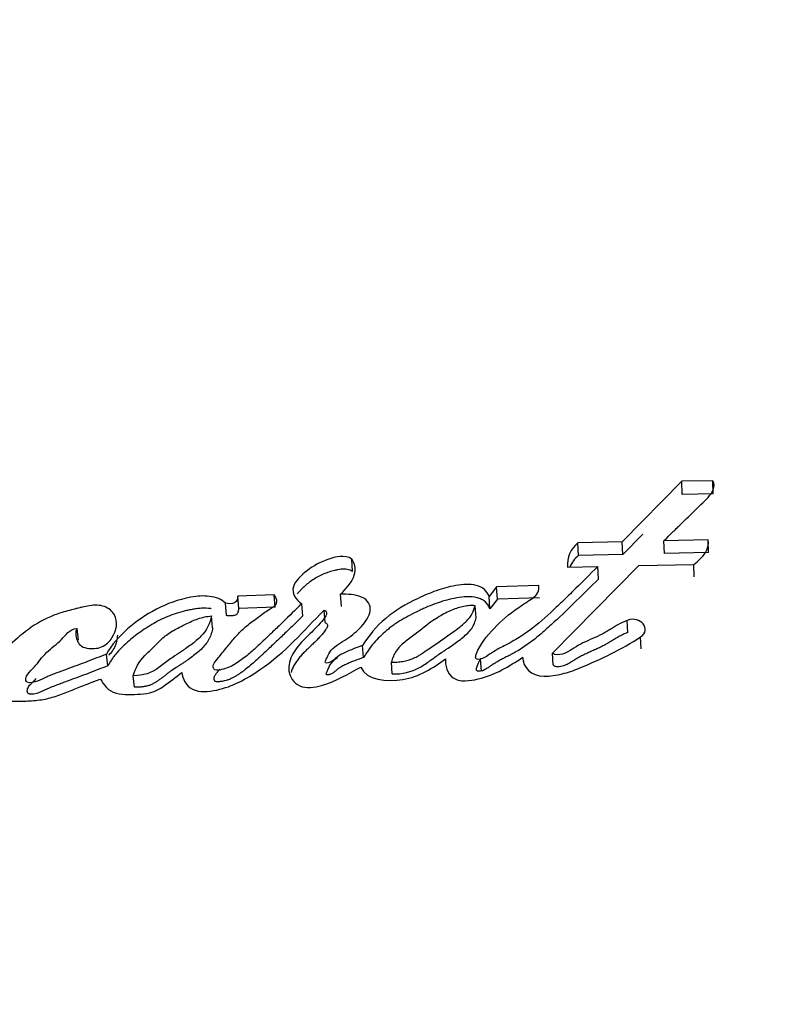
# Paper-space layout 'Layout1' of a CAD drawing. Units: millimetres. Extents: x 0 to 1315, y 0 to 2793.
# Drawn here: x 1230 to 1238, y 2131 to 2141 of the extents above; entities that cross this region are included whole.
import ezdxf
from ezdxf import colors
from ezdxf.entities.mleader import LeaderData, LeaderLine
from ezdxf.math import Vec2, Vec3

# ---------------------------------------------------------------- set-up
doc = ezdxf.new("R2010")
doc.units = ezdxf.units.MM
doc.layers.add('DV5_Défaut', color=7, linetype='Continuous')
doc.layers.add('Défaut', color=7, linetype='Continuous')

# ---------------------------------------------------------------- blocks, each defined once
blk = doc.blocks.new('_DOT')
at = {"color": 0}
blk.add_line((0, 0), (-1, 0), dxfattribs=at)
at = {"color": 0, "const_width": 0.333}
blk.add_lwpolyline([(-0.1665, 0, 1), (0.1665, 0, 1)], format="xyb", close=True, dxfattribs=at)
blk = doc.blocks.new('SE4')
at = {"layer": 'DV5_Défaut', "color": 7, "linetype": 'Continuous'}
for p, q in [((1237.239, 2136.071), (1236.62, 2135.444)), ((1237.561, 2136.077), (1237.239, 2136.071)), ((1237.245, 2135.934), (1237.239, 2136.071)), ((1237.566, 2135.941), (1237.561, 2136.077)), ((1237.566, 2135.941), (1237.245, 2135.934)), ((1236.62, 2135.444), (1236.163, 2135.433)), ((1236.627, 2135.313), (1236.62, 2135.444)), ((1236.836, 2135.523), (1236.627, 2135.313)), ((1237.512, 2135.463), (1237.054, 2135.454)), ((1237.06, 2135.322), (1237.054, 2135.454)), ((1237.517, 2135.331), (1237.512, 2135.463)), ((1236.17, 2135.301), (1236.163, 2135.433)), ((1233.825, 2135.134), (1233.816, 2135.265)), ((1236.627, 2135.313), (1236.17, 2135.301)), ((1237.517, 2135.331), (1237.06, 2135.322)), ((1235.899, 2134.289), (1236.795, 2135.197)), ((1236.056, 2135.179), (1236.368, 2135.187)), ((1236.375, 2135.057), (1236.368, 2135.187)), ((1236.795, 2135.197), (1237.364, 2135.209)), ((1237.37, 2135.08), (1237.364, 2135.209)), ((1235.319, 2134.977), (1235.242, 2134.875)), ((1235.757, 2134.99), (1235.319, 2134.977)), ((1235.327, 2134.849), (1235.319, 2134.977)), ((1233.01, 2134.895), (1232.634, 2134.88)), ((1232.644, 2134.753), (1232.634, 2134.88)), ((1233.021, 2134.767), (1233.01, 2134.895)), ((1233.709, 2134.771), (1233.699, 2134.899)), ((1235.25, 2134.748), (1235.242, 2134.875)), ((1235.327, 2134.849), (1235.25, 2134.748)), ((1235.765, 2134.861), (1235.327, 2134.849)), ((1232.516, 2134.679), (1232.505, 2134.806)), ((1233.021, 2134.767), (1232.644, 2134.753)), ((1233.307, 2134.675), (1233.297, 2134.802)), ((1233.539, 2134.607), (1233.529, 2134.734)), ((1235.106, 2134.655), (1235.097, 2134.781)), ((1232.373, 2134.55), (1232.361, 2134.675)), ((1236.681, 2134.504), (1236.675, 2134.629)), ((1230.981, 2134.422), (1230.966, 2134.546)), ((1236.819, 2134.333), (1236.813, 2134.457)), ((1233.939, 2134.244), (1233.929, 2134.368)), ((1231.285, 2134.158), (1231.271, 2134.28)), ((1235.15, 2134.226), (1235.158, 2134.104)), ((1235.907, 2134.167), (1235.899, 2134.289)), ((1234.237, 2134.074), (1234.227, 2134.196)), ((1231.564, 2133.935), (1231.55, 2134.055))]:
    blk.add_line(p, q, dxfattribs=at)
for centre, radius, start, end in [((1236.335, 2135.211), 0.281, 127.7291, 186.3803), ((1236.338, 2135.081), 0.277, 127.3307, 159.0616)]:
    blk.add_arc(centre, radius, start, end, dxfattribs=at)
for points, knots in [([(1237.054, 2135.454), (1237.063, 2135.463), (1237.089, 2135.488), (1237.152, 2135.55), (1237.161, 2135.559), (1237.186, 2135.584), (1237.198, 2135.595), (1237.218, 2135.615), (1237.237, 2135.633), (1237.264, 2135.66), (1237.277, 2135.673), (1237.315, 2135.71), (1237.339, 2135.734), (1237.404, 2135.798), (1237.472, 2135.861), (1237.554, 2135.948), (1237.6, 2136.021), (1237.561, 2136.077)], [0, 0, 0, 0, 0.125, 0.125, 0.1875, 0.1875, 0.25, 0.25, 0.3125, 0.3125, 0.375, 0.375, 0.5, 0.5, 0.75, 0.75, 1, 1, 1, 1]), ([(1233.816, 2135.265), (1233.744, 2135.311), (1233.65, 2135.288), (1233.489, 2135.233), (1233.417, 2135.193), (1233.294, 2135.098), (1233.23, 2135.041), (1233.192, 2134.914), (1233.228, 2134.841), (1233.297, 2134.802)], [0, 0, 0, 0, 0.25, 0.25, 0.5, 0.5, 0.75, 0.75, 1, 1, 1, 1]), ([(1233.825, 2135.134), (1233.807, 2135.144), (1233.781, 2135.158), (1233.737, 2135.161), (1233.705, 2135.16), (1233.672, 2135.155), (1233.63, 2135.145), (1233.559, 2135.125), (1233.482, 2135.091), (1233.413, 2135.05), (1233.349, 2135.005), (1233.299, 2134.959), (1233.264, 2134.92), (1233.255, 2134.908), (1233.251, 2134.904)], [0, 0, 0, 0, 0.092685, 0.139086, 0.185722, 0.23218, 0.278804, 0.371292, 0.556195, 0.64821, 0.73993, 0.924519, 0.970796, 1, 1, 1, 1]), ([(1236.368, 2135.187), (1236.287, 2135.106), (1236.212, 2135.031), (1236.107, 2134.927), (1236.062, 2134.884), (1235.984, 2134.809), (1235.946, 2134.773), (1235.834, 2134.668), (1235.745, 2134.588), (1235.617, 2134.492), (1235.566, 2134.458), (1235.469, 2134.402), (1235.405, 2134.37), (1235.317, 2134.323), (1235.253, 2134.281), (1235.192, 2134.241), (1235.159, 2134.223), (1235.111, 2134.224), (1235.099, 2134.233), (1235.102, 2134.262), (1235.107, 2134.272), (1235.145, 2134.38), (1235.219, 2134.466), (1235.367, 2134.626), (1235.447, 2134.694), (1235.574, 2134.781), (1235.594, 2134.794), (1235.648, 2134.829), (1235.672, 2134.845), (1235.714, 2134.875), (1235.737, 2134.896), (1235.758, 2134.942), (1235.76, 2134.965), (1235.757, 2134.99)], [0, 0, 0, 0, 0.125, 0.125, 0.1875, 0.1875, 0.25, 0.25, 0.375, 0.375, 0.4375, 0.4375, 0.5, 0.5, 0.5625, 0.5625, 0.59375, 0.59375, 0.609375, 0.609375, 0.625, 0.625, 0.75, 0.75, 0.875, 0.875, 0.90625, 0.90625, 0.9375, 0.9375, 0.96875, 0.96875, 1, 1, 1, 1]), ([(1236.375, 2135.057), (1236.3, 2134.983), (1236.15, 2134.833), (1235.976, 2134.667), (1235.857, 2134.557), (1235.796, 2134.503), (1235.734, 2134.45), (1235.668, 2134.399), (1235.6, 2134.351), (1235.539, 2134.313), (1235.487, 2134.285), (1235.455, 2134.268), (1235.428, 2134.254), (1235.402, 2134.241), (1235.369, 2134.224), (1235.331, 2134.202), (1235.293, 2134.18), (1235.265, 2134.162), (1235.248, 2134.15), (1235.236, 2134.142), (1235.221, 2134.132), (1235.202, 2134.12), (1235.182, 2134.11), (1235.16, 2134.103), (1235.14, 2134.101), (1235.126, 2134.102), (1235.118, 2134.104), (1235.112, 2134.108), (1235.109, 2134.116), (1235.109, 2134.125), (1235.111, 2134.134), (1235.114, 2134.144), (1235.117, 2134.153), (1235.123, 2134.171), (1235.134, 2134.197), (1235.148, 2134.222), (1235.156, 2134.235), (1235.157, 2134.237)], [0, 0, 0, 0, 0.1880686, 0.3761167, 0.4230685, 0.4699663, 0.5168143, 0.5636623, 0.6106313, 0.6579512, 0.6818432, 0.7058247, 0.7178199, 0.729815, 0.753797, 0.7777628, 0.8017275, 0.8257361, 0.8317535, 0.8377742, 0.8498003, 0.8617863, 0.8738069, 0.8860694, 0.8983734, 0.904553, 0.9076461, 0.9107176, 0.9167983, 0.922876, 0.9289787, 0.9350578, 0.9419993, 0.9472055, 0.9715169, 0.9956589, 1, 1, 1, 1]), ([(1235.242, 2134.875), (1235.221, 2134.929), (1235.178, 2134.975), (1235.037, 2135.009), (1234.973, 2135.003), (1234.82, 2134.976), (1234.759, 2134.959), (1234.628, 2134.913), (1234.569, 2134.888), (1234.375, 2134.795), (1234.267, 2134.733), (1234.069, 2134.566), (1233.991, 2134.471), (1233.929, 2134.368)], [0, 0, 0, 0, 0.125, 0.125, 0.25, 0.25, 0.375, 0.375, 0.5, 0.5, 0.75, 0.75, 1, 1, 1, 1]), ([(1232.505, 2134.806), (1232.467, 2134.847), (1232.406, 2134.869), (1232.277, 2134.886), (1232.214, 2134.881), (1232.015, 2134.844), (1231.9, 2134.802), (1231.568, 2134.628), (1231.383, 2134.471), (1231.271, 2134.28)], [0, 0, 0, 0, 0.125, 0.125, 0.25, 0.25, 0.5, 0.5, 1, 1, 1, 1]), ([(1233.297, 2134.802), (1233.228, 2134.733), (1233.172, 2134.678), (1233.063, 2134.573), (1233.037, 2134.548), (1232.98, 2134.494), (1232.973, 2134.487), (1232.939, 2134.455), (1232.919, 2134.437), (1232.876, 2134.395), (1232.862, 2134.382), (1232.831, 2134.354), (1232.81, 2134.334), (1232.763, 2134.292), (1232.721, 2134.257), (1232.647, 2134.201), (1232.604, 2134.171), (1232.517, 2134.129), (1232.455, 2134.111), (1232.39, 2134.111), (1232.373, 2134.136), (1232.381, 2134.178), (1232.393, 2134.193), (1232.445, 2134.256), (1232.461, 2134.276), (1232.515, 2134.343), (1232.527, 2134.359), (1232.552, 2134.389), (1232.57, 2134.411), (1232.609, 2134.457), (1232.645, 2134.497), (1232.709, 2134.558), (1232.745, 2134.588), (1232.824, 2134.648), (1232.857, 2134.672), (1232.923, 2134.717), (1232.935, 2134.725), (1232.987, 2134.761), (1233.004, 2134.77), (1233.053, 2134.812), (1233.036, 2134.865), (1233.01, 2134.895)], [0, 0, 0, 0, 0.125, 0.125, 0.1875, 0.1875, 0.21875, 0.21875, 0.25, 0.25, 0.28125, 0.28125, 0.3125, 0.3125, 0.375, 0.375, 0.4375, 0.4375, 0.5, 0.5, 0.53125, 0.53125, 0.5625, 0.5625, 0.625, 0.625, 0.65625, 0.65625, 0.6875, 0.6875, 0.75, 0.75, 0.8125, 0.8125, 0.875, 0.875, 0.90625, 0.90625, 0.9375, 0.9375, 1, 1, 1, 1]), ([(1232.634, 2134.88), (1232.628, 2134.858), (1232.63, 2134.824), (1232.571, 2134.796), (1232.535, 2134.8), (1232.505, 2134.806)], [0, 0, 0, 0, 0.5, 0.5, 1, 1, 1, 1]), ([(1233.929, 2134.368), (1233.87, 2134.348), (1233.8, 2134.322), (1233.72, 2134.283), (1233.688, 2134.265), (1233.639, 2134.229), (1233.615, 2134.204), (1233.571, 2134.186), (1233.54, 2134.179), (1233.542, 2134.213), (1233.55, 2134.222), (1233.571, 2134.271), (1233.581, 2134.295), (1233.643, 2134.366), (1233.707, 2134.4), (1233.822, 2134.475), (1233.874, 2134.518), (1233.96, 2134.615), (1234.001, 2134.671), (1234.014, 2134.781), (1233.985, 2134.844), (1233.848, 2134.898), (1233.775, 2134.901), (1233.699, 2134.899)], [0, 0, 0, 0, 0.125, 0.125, 0.1875, 0.1875, 0.25, 0.25, 0.28125, 0.28125, 0.3125, 0.3125, 0.375, 0.375, 0.5, 0.5, 0.625, 0.625, 0.75, 0.75, 0.875, 0.875, 1, 1, 1, 1]), ([(1235.25, 2134.748), (1235.244, 2134.761), (1235.233, 2134.786), (1235.209, 2134.815), (1235.185, 2134.834), (1235.157, 2134.851), (1235.101, 2134.871), (1235.01, 2134.876), (1234.905, 2134.863), (1234.816, 2134.843), (1234.749, 2134.824), (1234.683, 2134.802), (1234.622, 2134.778), (1234.56, 2134.751), (1234.498, 2134.722), (1234.423, 2134.685), (1234.336, 2134.636), (1234.267, 2134.592), (1234.215, 2134.554), (1234.165, 2134.514), (1234.106, 2134.46), (1234.043, 2134.392), (1233.996, 2134.332), (1233.963, 2134.282), (1233.947, 2134.257), (1233.939, 2134.244)], [0, 0, 0, 0, 0.031373, 0.062824, 0.078511, 0.094349, 0.125819, 0.188648, 0.251327, 0.314175, 0.349887, 0.376588, 0.438826, 0.470015, 0.501279, 0.563813, 0.626009, 0.688013, 0.719059, 0.750214, 0.812902, 0.875276, 0.937511, 0.968712, 1, 1, 1, 1]), ([(1230.966, 2134.546), (1230.945, 2134.507), (1230.953, 2134.462), (1230.98, 2134.386), (1231.01, 2134.35), (1231.123, 2134.333), (1231.174, 2134.334), (1231.269, 2134.373), (1231.304, 2134.408), (1231.378, 2134.526), (1231.393, 2134.614), (1231.334, 2134.724), (1231.296, 2134.755), (1231.203, 2134.789), (1231.151, 2134.789), (1231.068, 2134.776), (1231.048, 2134.772), (1231.005, 2134.762), (1231.001, 2134.761), (1230.962, 2134.751), (1230.953, 2134.749), (1230.925, 2134.742), (1230.892, 2134.734), (1230.845, 2134.721), (1230.816, 2134.713), (1230.704, 2134.677), (1230.606, 2134.631), (1230.439, 2134.525), (1230.361, 2134.457), (1230.233, 2134.341), (1230.166, 2134.26), (1230.127, 2134.186)], [0, 0, 0, 0, 0.0625, 0.0625, 0.125, 0.125, 0.1875, 0.1875, 0.25, 0.25, 0.375, 0.375, 0.4375, 0.4375, 0.5, 0.5, 0.53125, 0.53125, 0.546875, 0.546875, 0.5625, 0.5625, 0.59375, 0.59375, 0.625, 0.625, 0.75, 0.75, 0.875, 0.875, 1, 1, 1, 1]), ([(1232.358, 2134.75), (1232.356, 2134.75), (1232.323, 2134.755), (1232.272, 2134.756), (1232.207, 2134.75), (1232.159, 2134.742), (1232.112, 2134.733), (1232.05, 2134.717), (1231.973, 2134.694), (1231.885, 2134.66), (1231.801, 2134.62), (1231.721, 2134.574), (1231.645, 2134.525), (1231.573, 2134.472), (1231.482, 2134.398), (1231.409, 2134.328), (1231.355, 2134.263), (1231.33, 2134.229), (1231.307, 2134.194), (1231.292, 2134.17), (1231.285, 2134.158)], [0, 0, 0, 0, 0.00396, 0.075475, 0.111495, 0.147255, 0.182914, 0.218592, 0.290188, 0.361288, 0.432036, 0.502952, 0.57427, 0.6452, 0.715783, 0.856668, 0.892178, 0.927975, 0.963989, 1, 1, 1, 1]), ([(1232.054, 2134.089), (1232.059, 2134.024), (1232.096, 2133.949), (1232.234, 2133.88), (1232.331, 2133.889), (1232.583, 2133.942), (1232.724, 2134.022), (1233.133, 2134.3), (1233.313, 2134.519), (1233.529, 2134.734)], [0, 0, 0, 0, 0.125, 0.125, 0.25, 0.25, 0.5, 0.5, 1, 1, 1, 1]), ([(1232.644, 2134.753), (1232.644, 2134.75), (1232.642, 2134.744), (1232.64, 2134.735), (1232.638, 2134.725), (1232.636, 2134.716), (1232.633, 2134.707), (1232.628, 2134.698), (1232.623, 2134.691), (1232.617, 2134.686), (1232.607, 2134.681), (1232.592, 2134.678), (1232.576, 2134.676), (1232.56, 2134.675), (1232.54, 2134.676), (1232.524, 2134.678), (1232.516, 2134.679)], [0, 0, 0, 0, 0.062624, 0.125239, 0.187855, 0.250426, 0.313037, 0.375312, 0.43788, 0.46922, 0.500741, 0.625613, 0.688183, 0.750913, 0.875248, 1, 1, 1, 1]), ([(1233.529, 2134.734), (1233.571, 2134.718), (1233.555, 2134.684), (1233.514, 2134.627), (1233.496, 2134.605), (1233.448, 2134.554), (1233.429, 2134.535), (1233.372, 2134.48), (1233.348, 2134.457), (1233.308, 2134.417), (1233.28, 2134.387), (1233.241, 2134.339), (1233.22, 2134.31), (1233.175, 2134.227), (1233.157, 2134.161), (1233.172, 2134.042), (1233.212, 2133.98), (1233.343, 2133.92), (1233.429, 2133.932), (1233.654, 2133.996), (1233.781, 2134.074), (1233.909, 2134.145)], [0, 0, 0, 0, 0.0625, 0.0625, 0.125, 0.125, 0.1875, 0.1875, 0.25, 0.25, 0.3125, 0.3125, 0.375, 0.375, 0.5, 0.5, 0.625, 0.625, 0.75, 0.75, 1, 1, 1, 1]), ([(1235.097, 2134.781), (1235.078, 2134.782), (1235.039, 2134.783), (1234.978, 2134.774), (1234.916, 2134.758), (1234.853, 2134.735), (1234.787, 2134.705), (1234.72, 2134.667), (1234.65, 2134.622), (1234.569, 2134.56), (1234.475, 2134.485), (1234.383, 2134.419), (1234.315, 2134.361), (1234.276, 2134.311), (1234.245, 2134.256), (1234.233, 2134.216), (1234.227, 2134.196)], [0, 0, 0, 0, 0.048656, 0.099333, 0.153212, 0.211277, 0.274315, 0.342938, 0.417619, 0.498721, 0.623942, 0.750079, 0.810236, 0.870845, 0.933592, 1, 1, 1, 1]), ([(1234.227, 2134.196), (1234.247, 2134.196), (1234.286, 2134.195), (1234.345, 2134.202), (1234.402, 2134.216), (1234.457, 2134.236), (1234.504, 2134.258), (1234.556, 2134.293), (1234.632, 2134.345), (1234.736, 2134.417), (1234.837, 2134.487), (1234.93, 2134.552), (1235.006, 2134.617), (1235.071, 2134.697), (1235.089, 2134.754), (1235.097, 2134.781)], [0, 0, 0, 0, 0.050067, 0.09919, 0.148318, 0.1984, 0.250333, 0.284421, 0.368049, 0.501266, 0.628984, 0.70079, 0.81167, 0.909742, 1, 1, 1, 1]), ([(1232.361, 2134.675), (1232.347, 2134.602), (1232.309, 2134.522), (1232.223, 2134.434), (1232.184, 2134.402), (1232.134, 2134.364), (1232.113, 2134.349), (1232.087, 2134.331), (1232.075, 2134.323), (1232.059, 2134.312), (1232.043, 2134.302), (1232.034, 2134.296), (1232.022, 2134.288), (1231.998, 2134.272), (1231.992, 2134.268), (1231.959, 2134.246), (1231.944, 2134.236), (1231.885, 2134.195), (1231.856, 2134.17), (1231.735, 2134.08), (1231.657, 2134.055), (1231.55, 2134.055)], [0, 0, 0, 0, 0.25, 0.25, 0.375, 0.375, 0.4375, 0.4375, 0.46875, 0.46875, 0.5, 0.5, 0.53125, 0.53125, 0.5625, 0.5625, 0.625, 0.625, 0.75, 0.75, 1, 1, 1, 1]), ([(1231.55, 2134.055), (1231.574, 2134.134), (1231.606, 2134.199), (1231.687, 2134.282), (1231.698, 2134.292), (1231.737, 2134.329), (1231.751, 2134.343), (1231.792, 2134.383), (1231.827, 2134.42), (1231.887, 2134.474), (1231.925, 2134.5), (1231.99, 2134.537), (1232.007, 2134.546), (1232.052, 2134.569), (1232.077, 2134.582), (1232.106, 2134.596), (1232.135, 2134.61), (1232.175, 2134.628), (1232.199, 2134.638), (1232.263, 2134.66), (1232.313, 2134.67), (1232.361, 2134.675)], [0, 0, 0, 0, 0.25, 0.25, 0.3125, 0.3125, 0.375, 0.375, 0.5, 0.5, 0.625, 0.625, 0.6875, 0.6875, 0.75, 0.75, 0.8125, 0.8125, 0.875, 0.875, 1, 1, 1, 1]), ([(1233.307, 2134.675), (1233.291, 2134.659), (1233.259, 2134.627), (1233.194, 2134.563), (1233.111, 2134.483), (1233.01, 2134.388), (1232.934, 2134.316), (1232.883, 2134.268), (1232.849, 2134.237), (1232.806, 2134.197), (1232.752, 2134.151), (1232.706, 2134.114), (1232.667, 2134.086), (1232.637, 2134.065), (1232.605, 2134.046), (1232.572, 2134.028), (1232.545, 2134.016), (1232.521, 2134.008), (1232.502, 2134.003), (1232.482, 2133.998), (1232.462, 2133.995), (1232.443, 2133.992), (1232.423, 2133.99), (1232.406, 2133.991), (1232.396, 2133.998), (1232.392, 2134.005), (1232.389, 2134.013), (1232.387, 2134.023), (1232.388, 2134.036), (1232.393, 2134.051), (1232.401, 2134.065), (1232.411, 2134.079), (1232.42, 2134.09), (1232.427, 2134.099), (1232.435, 2134.107), (1232.442, 2134.116), (1232.447, 2134.122), (1232.448, 2134.123)], [0, 0, 0, 0, 0.0536755, 0.1073391, 0.2146413, 0.321933, 0.4292231, 0.4560457, 0.4828699, 0.5365359, 0.5902812, 0.644047, 0.6708808, 0.6977083, 0.7245868, 0.7516416, 0.7785624, 0.7892879, 0.8054156, 0.8189712, 0.8326056, 0.8462294, 0.8598836, 0.8735011, 0.8802893, 0.8870978, 0.8939087, 0.900665, 0.9142055, 0.9277417, 0.9411884, 0.9545975, 0.9680576, 0.9747989, 0.9815401, 0.9950212, 1, 1, 1, 1]), ([(1234.237, 2134.074), (1234.338, 2134.069), (1234.433, 2134.093), (1234.54, 2134.151), (1234.558, 2134.162), (1234.599, 2134.19), (1234.611, 2134.198), (1234.682, 2134.25), (1234.703, 2134.264), (1234.758, 2134.302), (1234.762, 2134.305), (1234.789, 2134.323), (1234.797, 2134.329), (1234.817, 2134.342), (1234.845, 2134.361), (1234.876, 2134.383), (1234.901, 2134.401), (1234.931, 2134.423), (1234.955, 2134.441), (1235.001, 2134.478), (1235.039, 2134.514), (1235.084, 2134.577), (1235.098, 2134.618), (1235.106, 2134.655)], [0, 0, 0, 0, 0.25, 0.25, 0.3125, 0.3125, 0.375, 0.375, 0.5, 0.5, 0.53125, 0.53125, 0.5625, 0.5625, 0.625, 0.625, 0.6875, 0.6875, 0.75, 0.75, 0.875, 0.875, 1, 1, 1, 1]), ([(1236.675, 2134.629), (1236.638, 2134.615), (1236.611, 2134.601), (1236.559, 2134.572), (1236.547, 2134.565), (1236.522, 2134.549), (1236.52, 2134.548), (1236.495, 2134.533), (1236.49, 2134.53), (1236.473, 2134.52), (1236.451, 2134.507), (1236.425, 2134.492), (1236.407, 2134.483), (1236.356, 2134.458), (1236.324, 2134.444), (1236.257, 2134.415), (1236.221, 2134.398), (1236.163, 2134.368), (1236.124, 2134.343), (1236.077, 2134.313), (1236.038, 2134.29), (1235.97, 2134.27), (1235.922, 2134.261), (1235.899, 2134.289)], [0, 0, 0, 0, 0.125, 0.125, 0.1875, 0.1875, 0.21875, 0.21875, 0.25, 0.25, 0.3125, 0.3125, 0.375, 0.375, 0.5, 0.5, 0.625, 0.625, 0.75, 0.75, 0.875, 0.875, 1, 1, 1, 1]), ([(1231.271, 2134.28), (1231.203, 2134.252), (1231.134, 2134.225), (1231.001, 2134.174), (1230.938, 2134.151), (1230.842, 2134.115), (1230.83, 2134.111), (1230.789, 2134.096), (1230.77, 2134.089), (1230.746, 2134.08), (1230.721, 2134.071), (1230.691, 2134.059), (1230.671, 2134.051), (1230.624, 2134.03), (1230.585, 2134.01), (1230.527, 2133.987), (1230.477, 2133.974), (1230.435, 2133.994), (1230.432, 2134.012), (1230.437, 2134.043), (1230.444, 2134.056), (1230.474, 2134.098), (1230.5, 2134.117), (1230.568, 2134.196), (1230.598, 2134.246), (1230.701, 2134.343), (1230.76, 2134.385), (1230.847, 2134.473), (1230.886, 2134.54), (1230.966, 2134.546)], [0, 0, 0, 0, 0.125, 0.125, 0.25, 0.25, 0.28125, 0.28125, 0.3125, 0.3125, 0.34375, 0.34375, 0.375, 0.375, 0.4375, 0.4375, 0.5, 0.5, 0.53125, 0.53125, 0.5625, 0.5625, 0.625, 0.625, 0.75, 0.75, 0.875, 0.875, 1, 1, 1, 1]), ([(1232.373, 2134.55), (1232.371, 2134.541), (1232.367, 2134.522), (1232.359, 2134.494), (1232.35, 2134.466), (1232.338, 2134.439), (1232.324, 2134.413), (1232.3, 2134.379), (1232.265, 2134.339), (1232.216, 2134.295), (1232.163, 2134.253), (1232.117, 2134.221), (1232.08, 2134.195), (1232.051, 2134.176), (1232.022, 2134.158), (1231.984, 2134.132), (1231.946, 2134.107), (1231.909, 2134.081), (1231.887, 2134.064), (1231.869, 2134.05), (1231.851, 2134.036), (1231.829, 2134.019), (1231.801, 2133.999), (1231.772, 2133.981), (1231.746, 2133.967), (1231.725, 2133.958), (1231.702, 2133.95), (1231.673, 2133.943), (1231.636, 2133.938), (1231.6, 2133.935), (1231.576, 2133.935), (1231.564, 2133.935)], [0, 0, 0, 0, 0.031179, 0.062242, 0.093226, 0.124251, 0.155541, 0.186932, 0.249143, 0.311511, 0.374188, 0.436757, 0.468047, 0.499347, 0.530653, 0.561958, 0.624542, 0.655827, 0.687112, 0.702758, 0.718405, 0.749693, 0.780983, 0.812348, 0.84347, 0.85896, 0.874497, 0.905961, 0.937301, 0.968593, 1, 1, 1, 1]), ([(1233.539, 2134.607), (1233.543, 2134.606), (1233.551, 2134.602), (1233.56, 2134.593), (1233.564, 2134.583), (1233.565, 2134.572), (1233.563, 2134.561), (1233.558, 2134.55), (1233.552, 2134.54), (1233.538, 2134.52), (1233.516, 2134.491), (1233.483, 2134.454), (1233.448, 2134.418), (1233.417, 2134.389), (1233.393, 2134.366), (1233.369, 2134.342), (1233.338, 2134.313), (1233.303, 2134.277), (1233.27, 2134.24), (1233.241, 2134.201), (1233.21, 2134.151), (1233.193, 2134.113), (1233.186, 2134.089)], [0, 0, 0, 0, 0.018526, 0.036946, 0.055402, 0.073875, 0.092339, 0.110685, 0.129007, 0.147379, 0.22065, 0.293772, 0.366985, 0.440337, 0.477047, 0.513757, 0.587105, 0.660275, 0.733281, 0.806343, 0.879961, 1, 1, 1, 1]), ([(1231.297, 2134.27), (1231.298, 2134.271), (1231.315, 2134.287), (1231.345, 2134.323), (1231.368, 2134.372), (1231.38, 2134.413), (1231.386, 2134.444), (1231.388, 2134.465), (1231.388, 2134.476)], [0, 0, 0, 0, 0.005204, 0.287301, 0.569621, 0.709872, 0.850396, 1, 1, 1, 1]), ([(1235.589, 2134.246), (1235.594, 2134.141), (1235.672, 2134.053), (1235.848, 2134.05), (1235.873, 2134.052), (1235.941, 2134.061), (1235.968, 2134.067), (1236.06, 2134.089), (1236.114, 2134.108), (1236.293, 2134.18), (1236.401, 2134.23), (1236.609, 2134.333), (1236.72, 2134.395), (1236.813, 2134.457)], [0, 0, 0, 0, 0.25, 0.25, 0.3125, 0.3125, 0.375, 0.375, 0.5, 0.5, 0.75, 0.75, 1, 1, 1, 1]), ([(1236.681, 2134.504), (1236.673, 2134.5), (1236.655, 2134.494), (1236.622, 2134.478), (1236.591, 2134.462), (1236.56, 2134.444), (1236.537, 2134.43), (1236.514, 2134.416), (1236.484, 2134.398), (1236.453, 2134.38), (1236.421, 2134.363), (1236.389, 2134.347), (1236.356, 2134.331), (1236.323, 2134.317), (1236.289, 2134.302), (1236.248, 2134.283), (1236.199, 2134.26), (1236.16, 2134.238), (1236.134, 2134.222), (1236.119, 2134.212), (1236.104, 2134.202), (1236.085, 2134.191), (1236.062, 2134.178), (1236.038, 2134.166), (1236.011, 2134.157), (1235.984, 2134.15), (1235.96, 2134.147), (1235.941, 2134.148), (1235.927, 2134.151), (1235.915, 2134.158), (1235.91, 2134.164), (1235.907, 2134.167)], [0, 0, 0, 0, 0.031597, 0.062998, 0.125595, 0.156899, 0.188221, 0.219553, 0.250881, 0.31347, 0.344693, 0.375883, 0.438266, 0.469475, 0.50069, 0.563097, 0.6254, 0.687635, 0.718824, 0.734424, 0.750024, 0.781226, 0.812365, 0.843277, 0.874214, 0.905619, 0.937096, 0.952801, 0.968533, 0.983934, 1, 1, 1, 1]), ([(1233.939, 2134.244), (1233.908, 2134.233), (1233.862, 2134.217), (1233.801, 2134.193), (1233.756, 2134.173), (1233.713, 2134.151), (1233.683, 2134.132), (1233.664, 2134.118), (1233.655, 2134.11), (1233.646, 2134.103), (1233.637, 2134.095), (1233.628, 2134.088), (1233.615, 2134.079), (1233.6, 2134.071), (1233.586, 2134.067), (1233.577, 2134.065), (1233.568, 2134.063), (1233.558, 2134.062), (1233.552, 2134.068), (1233.551, 2134.076), (1233.554, 2134.085), (1233.558, 2134.095), (1233.563, 2134.105), (1233.569, 2134.119), (1233.577, 2134.136), (1233.586, 2134.157), (1233.598, 2134.177), (1233.616, 2134.202), (1233.641, 2134.224), (1233.66, 2134.239), (1233.667, 2134.243)], [0, 0, 0, 0, 0.143011, 0.214362, 0.285654, 0.357154, 0.429403, 0.447553, 0.465753, 0.483995, 0.502226, 0.520399, 0.538517, 0.575071, 0.594214, 0.603988, 0.613754, 0.633092, 0.642734, 0.652499, 0.671946, 0.691387, 0.710865, 0.730342, 0.769297, 0.808249, 0.847227, 0.885704, 0.962368, 1, 1, 1, 1]), ([(1233.909, 2134.145), (1233.966, 2134.001), (1234.181, 2133.993), (1234.513, 2134.041), (1234.664, 2134.137), (1234.788, 2134.23)], [0, 0, 0, 0, 0.5, 0.5, 1, 1, 1, 1]), ([(1234.788, 2134.23), (1234.783, 2134.164), (1234.805, 2134.078), (1234.9, 2134.011), (1234.945, 2134.001), (1235.043, 2134.003), (1235.081, 2134.01), (1235.311, 2134.066), (1235.445, 2134.15), (1235.589, 2134.246)], [0, 0, 0, 0, 0.25, 0.25, 0.375, 0.375, 0.5, 0.5, 1, 1, 1, 1]), ([(1231.285, 2134.158), (1231.252, 2134.145), (1231.184, 2134.118), (1231.082, 2134.078), (1230.979, 2134.04), (1230.893, 2134.008), (1230.825, 2133.983), (1230.773, 2133.964), (1230.722, 2133.945), (1230.671, 2133.924), (1230.634, 2133.908), (1230.609, 2133.896), (1230.593, 2133.888), (1230.572, 2133.879), (1230.546, 2133.869), (1230.524, 2133.864), (1230.505, 2133.863), (1230.491, 2133.863), (1230.478, 2133.864), (1230.467, 2133.867), (1230.459, 2133.871), (1230.454, 2133.877), (1230.45, 2133.886), (1230.449, 2133.897), (1230.451, 2133.912), (1230.457, 2133.93), (1230.469, 2133.95), (1230.483, 2133.966), (1230.495, 2133.978), (1230.504, 2133.987), (1230.513, 2133.996), (1230.525, 2134.007), (1230.534, 2134.017), (1230.54, 2134.024), (1230.54, 2134.025)], [0, 0, 0, 0, 0.099753, 0.199504, 0.299276, 0.399076, 0.448984, 0.498889, 0.548776, 0.598658, 0.648607, 0.661117, 0.673623, 0.698585, 0.723533, 0.748261, 0.760705, 0.773254, 0.785785, 0.798274, 0.804527, 0.810787, 0.823229, 0.835684, 0.848063, 0.87281, 0.897535, 0.922372, 0.93481, 0.947264, 0.959716, 0.972148, 0.996957, 1, 1, 1, 1]), ([(1230.116, 2133.973), (1230.125, 2133.933), (1230.141, 2133.886), (1230.19, 2133.819), (1230.239, 2133.796), (1230.325, 2133.789), (1230.345, 2133.789), (1230.407, 2133.791), (1230.432, 2133.792), (1230.503, 2133.796), (1230.566, 2133.801), (1230.665, 2133.818), (1230.715, 2133.831), (1230.795, 2133.859), (1230.815, 2133.866), (1230.87, 2133.887), (1230.883, 2133.893), (1230.948, 2133.919), (1230.963, 2133.925), (1231.014, 2133.945), (1231.035, 2133.953), (1231.089, 2133.974), (1231.103, 2133.979), (1231.167, 2134.004), (1231.193, 2134.014), (1231.209, 2134.02)], [0, 0, 0, 0, 0.125, 0.125, 0.25, 0.25, 0.3125, 0.3125, 0.375, 0.375, 0.5, 0.5, 0.625, 0.625, 0.6875, 0.6875, 0.75, 0.75, 0.8125, 0.8125, 0.875, 0.875, 0.9375, 0.9375, 1, 1, 1, 1]), ([(1231.209, 2134.02), (1231.243, 2133.959), (1231.288, 2133.895), (1231.454, 2133.852), (1231.546, 2133.86), (1231.665, 2133.867), (1231.714, 2133.874), (1231.789, 2133.9), (1231.825, 2133.919), (1231.934, 2133.994), (1231.984, 2134.037), (1232.054, 2134.089)], [0, 0, 0, 0, 0.25, 0.25, 0.5, 0.5, 0.625, 0.625, 0.75, 0.75, 1, 1, 1, 1])]:
    blk.add_open_spline(points, degree=3, knots=knots, dxfattribs=at)
for points in [[(1237.364, 2135.209), (1237.462, 2135.281), (1237.533, 2135.366), (1237.512, 2135.463)], [(1233.699, 2134.899), (1233.81, 2135.007), (1233.909, 2135.137), (1233.816, 2135.265)], [(1236.813, 2134.457), (1236.929, 2134.534), (1236.813, 2134.681), (1236.675, 2134.629)]]:
    blk.add_open_spline(points, degree=3, dxfattribs=at)

psp = doc.layouts.get("Layout1")

# ---------------------------------------------------------------- block references
at = {"layer": 'Défaut'}
psp.add_blockref('SE4', (0, 0), dxfattribs=at)

# ---------------------------------------------------------------- leaders
at = {"layer": 'Défaut', "color": 7, "linetype": 'Continuous'}
ml = psp.add_multileader_mtext('Standard', dxfattribs=at)
ml.set_content('{\\pxsm0.9;\\fSolid Edge ISO|b1||i0||c0|p34;\\W1.;08/04/2013\\P}', color=256)
ml.set_leader_properties()
ml.set_arrow_properties(name='DOT')
ml.build(insert=Vec2(0, 0))
ml.multileader.update_dxf_attribs({"leader_type": 0, "dogleg_length": 0, "arrow_head_size": 12})
ctx = ml.context
ctx.base_point, ctx.char_height, ctx.arrow_head_size, ctx.landing_gap_size = Vec3(1225.267, 2785.867), 12, 12, 4.2
notes = []
notes.append((ctx, [(0, (0, 0, 0), (0, 0), (1, 0), 1, [])]))
ctx.mtext.insert = Vec3(1229.467, 2791.987)
for ctx, leaders in notes:
    for number, flags, end, landing, length, lines in leaders:
        leader = LeaderData()
        leader.index, (leader.has_last_leader_line, leader.has_dogleg_vector, leader.attachment_direction) = number, flags
        leader.last_leader_point, leader.dogleg_vector, leader.dogleg_length = Vec3(end), Vec3(landing), length
        for number, points, colour, breaks in lines:
            line = LeaderLine()
            line.index, line.vertices, line.color, line.breaks = number, Vec3.list(points), colors.encode_raw_color(colour), breaks
            leader.lines.append(line)
        ctx.leaders.append(leader)

doc.saveas('drawing.dxf')
